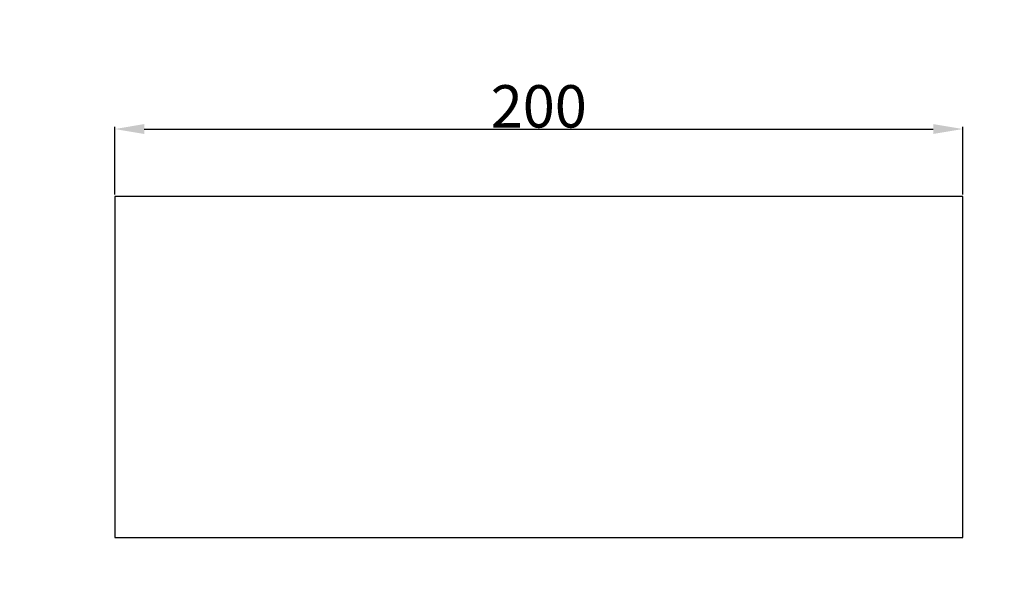
# Model space of a CAD drawing. Units: millimetres. Extents: x -16 to 1100, y -2 to 1113.
# Drawn here: x 278 to 511, y 532 to 665 of the extents above; entities that cross this region are included whole.
import ezdxf

# ---------------------------------------------------------------- set-up
doc = ezdxf.new("R2010")
doc.units = ezdxf.units.MM
doc.layers.add('Kranshteiny', color=7, linetype='Continuous', true_color=0xffffff)
doc.styles.add('Arial', font='arial.ttf')
doc.dimstyles.new('Dimension Style 01', dxfattribs={"dimtxt": 10, "dimasz": 7, "dimexe": 0.5, "dimexo": 0.5, "dimgap": 0.25, "dimtad": 1, "dimtoh": 1, "dimdec": 0, "dimzin": 1, "dimdsep": 46, "dimtxsty": 'Arial', "dimcen": 0.5, "dimazin": 0, "dimtfac": 1, "dimtdec": 4, "dimtix": 1, "dimtmove": 1, "dimatfit": 3, "dimfxl": 0, "dimtolj": 1, "dimtzin": 1, "dimarcsym": 0})

# ---------------------------------------------------------------- blocks, each defined once
blk = doc.blocks.new('*D2169')
at = {"layer": 'Defpoints', "color": 0, "transparency": 16777216}
for p in [(501.21, 639.24), (300.82, 623.29, -0.13), (501.21, 623.29, -0.13)]:
    blk.add_point(p, dxfattribs=at)
at = {"layer": 'Kranshteiny', "color": 0, "lineweight": -2, "transparency": 16777216}
for p, q in [((300.82, 623.79), (300.82, 639.74)), ((307.82, 639.24), (494.21, 639.24)), ((501.21, 623.79), (501.21, 639.74))]:
    blk.add_line(p, q, dxfattribs=at)
at = {"layer": 'Kranshteiny', "color": 0, "transparency": 16777216}
for points in [[(307.82, 640.41), (307.82, 638.07), (300.82, 639.24)], [(494.21, 640.41), (494.21, 638.07), (501.21, 639.24)]]:
    blk.add_solid(points, dxfattribs=at)
at = {"layer": 'Kranshteiny', "color": 0, "transparency": 16777216, "insert": (401.02, 644.6), "char_height": 10, "attachment_point": 5, "style": 'Arial'}
blk.add_mtext('\\A1;200', dxfattribs=at)

msp = doc.modelspace()

# ---------------------------------------------------------------- linework, layer by layer
at = {"layer": 'Kranshteiny'}
msp.add_lwpolyline([(501.21, 623.29), (300.82, 623.29), (300.82, 542.7), (501.21, 542.7), (501.21, 623.29)], dxfattribs=at)
msp.add_open_spline([(-10, 0), (540, 0), (1090, 0), (1090, 550), (1090, 1100), (540, 1100), (-10, 1100), (-10, 550), (-10, 0)], degree=2, knots=[0, 0, 0, 1092.102933, 1092.102933, 1974.886137, 1974.886137, 3066.98907, 3066.98907, 3949.772275, 3949.772275, 3949.772275], dxfattribs=at)

# ---------------------------------------------------------------- dimensions: what is measured, and where the dimension line sits
dim = msp.add_linear_dim(base=(501.21, 639.24), p1=(300.82, 623.29, -0.13), p2=(501.21, 623.29, -0.13), dimstyle='Dimension Style 01', dxfattribs=at)
dim.commit()
dim.dimension.update_dxf_attribs({"geometry": '*D2169', "text_midpoint": (401.02, 644.6)})

doc.saveas('drawing.dxf')
